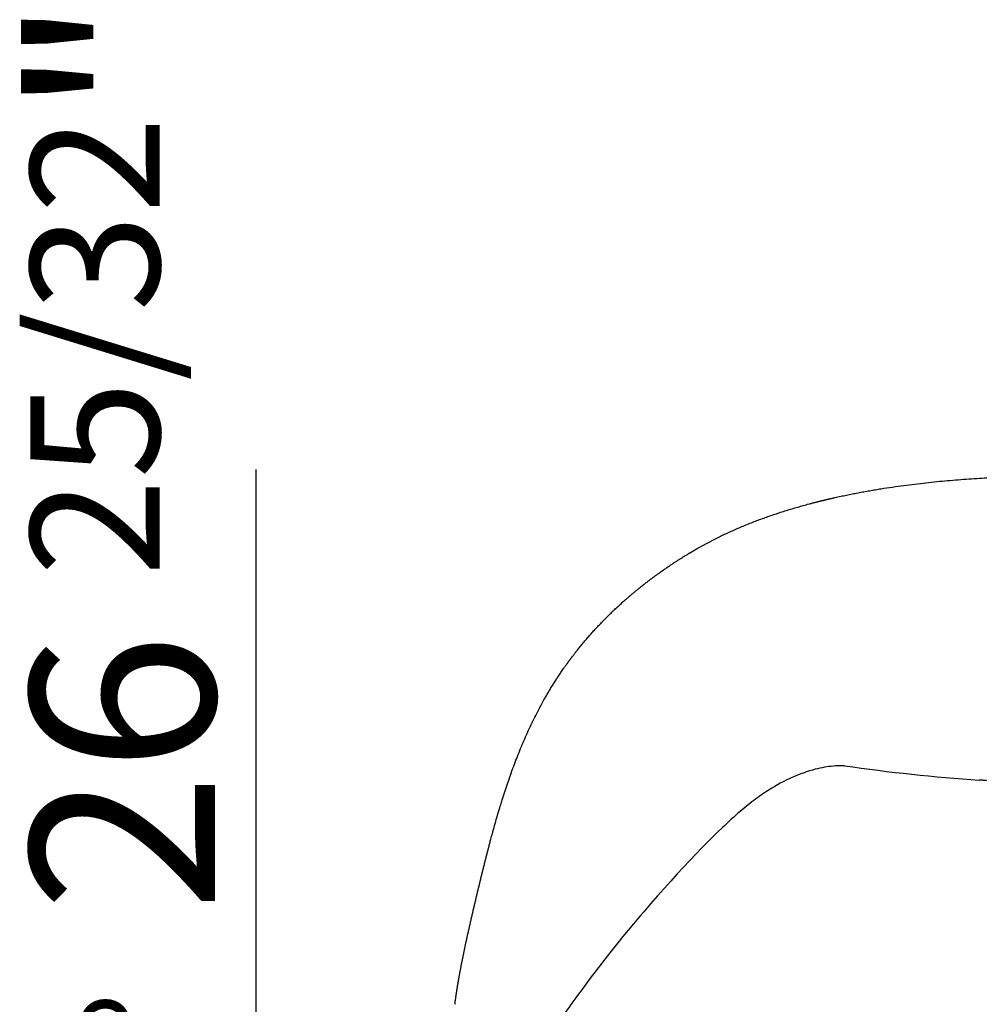
# Model space of a CAD drawing. Extents: x 3520 to 4263, y -115 to 410.
# Drawn here: x 3902 to 3955, y 88 to 142 of the extents above; entities that cross this region are included whole.
import ezdxf

# ---------------------------------------------------------------- set-up
doc = ezdxf.new("R2010")
doc.units = 0
doc.layers.add('Linee', color=7, linetype='CONTINUOUS')
doc.layers.add('Quote', color=7, linetype='CONTINUOUS')
doc.styles.add('Swis', font='swisscl.ttf')

msp = doc.modelspace()

# ---------------------------------------------------------------- linework, layer by layer
at = {"layer": 'Linee'}
for p, q in [((3947.114, 101.268), (3947.104, 101.268)), ((3947.223, 101.265), (3947.114, 101.268))]:
    msp.add_line(p, q, dxfattribs=at)
msp.add_lwpolyline([(3946.134, 101.183), (3946.008, 101.16), (3945.883, 101.135), (3945.759, 101.107), (3945.636, 101.077), (3945.482, 101.035), (3945.331, 100.991), (3945.21, 100.952), (3945.15, 100.932), (3945.03, 100.891), (3944.852, 100.826), (3944.676, 100.757), (3944.502, 100.685), (3944.332, 100.61), (3944.223, 100.561), (3944.055, 100.48), (3943.895, 100.399), (3943.737, 100.316), (3943.583, 100.232), (3943.436, 100.148), (3943.282, 100.056), (3943.183, 99.996), (3943.085, 99.934), (3942.988, 99.872), (3942.889, 99.807), (3942.793, 99.742), (3942.694, 99.675), (3942.597, 99.606), (3942.497, 99.535), (3942.399, 99.463), (3942.297, 99.387), (3942.197, 99.31), (3942.093, 99.229), (3941.991, 99.148), (3941.779, 98.975), (3941.668, 98.883), (3941.56, 98.79), (3941.446, 98.692), (3941.333, 98.593), (3941.215, 98.488), (3941.098, 98.382), (3940.975, 98.27), (3940.853, 98.157), (3940.726, 98.037), (3940.598, 97.916), (3940.333, 97.66), (3940.052, 97.384), (3939.768, 97.099), (3939.467, 96.792), (3939.153, 96.468), (3938.829, 96.127), (3938.495, 95.771), (3938.152, 95.4), (3937.801, 95.015), (3937.443, 94.617), (3937.079, 94.207), (3936.71, 93.786), (3936.338, 93.355), (3936.15, 93.135), (3935.963, 92.914), (3935.775, 92.691), (3935.587, 92.466), (3935.398, 92.239), (3935.21, 92.01), (3934.928, 91.663), (3934.646, 91.312), (3934.365, 90.957), (3934.055, 90.561), (3933.759, 90.175), (3933.435, 89.746), (3933.157, 89.374), (3932.971, 89.122), (3932.785, 88.868), (3932.597, 88.611)], dxfattribs=at)
for centre, radius, start, end in [((3947.107, 95.621), 5.647, 90.0318, 99.9268), ((3961.068, 197.217), 96.946, 261.78935, 266.13356), ((4197.463, -102.521), 326.627, 144.1851, 144.68165)]:
    msp.add_arc(centre, radius, start, end, dxfattribs=at)
for points, knots in [([(3941.219, 114.045), (3941.412, 114.131), (3941.606, 114.214), (3941.801, 114.295), (3941.899, 114.335), (3941.998, 114.375), (3942.096, 114.414), (3942.195, 114.454), (3942.294, 114.492), (3942.393, 114.53), (3942.493, 114.568), (3942.592, 114.606), (3942.692, 114.643), (3942.793, 114.68), (3942.893, 114.716), (3942.993, 114.752), (3943.094, 114.787), (3943.195, 114.823), (3943.296, 114.857), (3943.398, 114.892), (3943.499, 114.926), (3943.601, 114.959), (3943.703, 114.993), (3943.805, 115.026), (3943.907, 115.058), (3944.009, 115.091), (3944.112, 115.123), (3944.214, 115.154), (3944.317, 115.185), (3944.42, 115.216), (3944.523, 115.246), (3944.574, 115.261), (3944.626, 115.276), (3944.678, 115.291), (3944.729, 115.306), (3944.781, 115.321), (3944.833, 115.336), (3944.884, 115.35), (3944.936, 115.365), (3944.988, 115.379), (3945.039, 115.393), (3945.091, 115.408), (3945.143, 115.422), (3945.195, 115.436), (3945.247, 115.45), (3945.299, 115.464), (3945.325, 115.471), (3945.351, 115.477), (3945.377, 115.484), (3945.403, 115.491), (3945.429, 115.498), (3945.455, 115.505), (3945.481, 115.512), (3945.507, 115.518), (3945.533, 115.525), (3945.559, 115.532), (3945.585, 115.539), (3945.611, 115.545), (3945.637, 115.552), (3945.663, 115.559), (3945.689, 115.565), (3945.715, 115.572), (3945.741, 115.578), (3945.767, 115.585), (3945.78, 115.588), (3945.793, 115.592), (3945.806, 115.595), (3945.819, 115.598), (3945.832, 115.601), (3945.845, 115.605), (3945.858, 115.608), (3945.871, 115.611), (3945.884, 115.614), (3945.897, 115.617), (3945.91, 115.621), (3945.923, 115.624), (3945.929, 115.626), (3945.936, 115.627), (3945.942, 115.629), (3945.949, 115.63), (3945.955, 115.632), (3945.962, 115.634), (3945.968, 115.635), (3945.975, 115.637), (3945.981, 115.638), (3945.988, 115.64), (3945.995, 115.642), (3946.001, 115.643), (3946.008, 115.645), (3946.014, 115.646), (3946.021, 115.648), (3946.024, 115.649), (3946.027, 115.649), (3946.03, 115.65), (3946.034, 115.651), (3946.037, 115.652), (3946.04, 115.653), (3946.043, 115.653), (3946.047, 115.654), (3946.05, 115.655), (3946.053, 115.656), (3946.056, 115.657), (3946.06, 115.657), (3946.063, 115.658), (3946.066, 115.659), (3946.069, 115.66), (3946.073, 115.661), (3946.076, 115.661), (3946.079, 115.662), (3946.086, 115.664), (3946.092, 115.665), (3946.099, 115.667), (3946.105, 115.668), (3946.112, 115.67), (3946.118, 115.672), (3946.125, 115.673), (3946.131, 115.675), (3946.138, 115.676), (3946.144, 115.678), (3946.151, 115.679), (3946.157, 115.681), (3946.164, 115.683), (3946.17, 115.684), (3946.177, 115.686), (3946.184, 115.687), (3946.19, 115.689), (3946.197, 115.69), (3946.21, 115.693), (3946.223, 115.697), (3946.236, 115.7), (3946.249, 115.703), (3946.262, 115.706), (3946.275, 115.709), (3946.288, 115.712), (3946.301, 115.715), (3946.314, 115.718), (3946.327, 115.721), (3946.34, 115.724), (3946.353, 115.727), (3946.366, 115.73), (3946.379, 115.733), (3946.392, 115.736), (3946.418, 115.743), (3946.444, 115.749), (3946.47, 115.755), (3946.497, 115.761), (3946.523, 115.767), (3946.549, 115.773), (3946.575, 115.779), (3946.601, 115.784), (3946.627, 115.79), (3946.653, 115.796), (3946.679, 115.802), (3946.705, 115.808), (3946.758, 115.82), (3946.81, 115.831), (3946.862, 115.843), (3946.914, 115.854), (3946.966, 115.865), (3947.019, 115.877), (3947.071, 115.888), (3947.123, 115.899), (3947.175, 115.91), (3947.227, 115.921), (3947.28, 115.932), (3947.332, 115.943), (3947.384, 115.953), (3947.436, 115.964), (3947.488, 115.975), (3947.541, 115.985), (3947.593, 115.996), (3947.645, 116.006), (3947.749, 116.027), (3947.853, 116.047), (3947.958, 116.067), (3948.062, 116.087), (3948.166, 116.106), (3948.27, 116.125), (3948.374, 116.144), (3948.478, 116.162), (3948.582, 116.181), (3948.685, 116.199), (3948.789, 116.217), (3948.893, 116.234), (3948.996, 116.251), (3949.099, 116.268), (3949.203, 116.285), (3949.408, 116.318), (3949.614, 116.349), (3949.82, 116.38), (3950.023, 116.409), (3950.227, 116.438), (3950.431, 116.466), (3950.633, 116.493), (3950.835, 116.518), (3951.037, 116.543), (3951.236, 116.567), (3951.435, 116.59), (3951.635, 116.613), (3951.832, 116.634), (3952.029, 116.655), (3952.227, 116.674), (3952.421, 116.694), (3952.616, 116.712), (3952.812, 116.729), (3953.004, 116.746), (3953.197, 116.762), (3953.391, 116.777), (3953.582, 116.792), (3953.773, 116.806), (3953.964, 116.819), (3954.153, 116.832), (3954.343, 116.844), (3954.533, 116.855), (3954.72, 116.866), (3954.908, 116.876), (3955.097, 116.885), (3955.283, 116.895), (3955.47, 116.903), (3955.656, 116.911), (3956.025, 116.926), (3956.395, 116.938), (3956.765, 116.948), (3957.131, 116.958), (3957.497, 116.966), (3957.863, 116.971), (3958.226, 116.976), (3958.59, 116.98), (3958.953, 116.982), (3959.315, 116.984), (3959.678, 116.985), (3960.04, 116.985), (3960.044, 116.985), (3960.047, 116.985), (3960.051, 116.985)], [0, 0, 0, 0, 6.368371, 6.368371, 6.368371, 9.563171, 9.563171, 9.563171, 12.764442, 12.764442, 12.764442, 15.971633, 15.971633, 15.971633, 19.18415, 19.18415, 19.18415, 22.401356, 22.401356, 22.401356, 25.622577, 25.622577, 25.622577, 28.847101, 28.847101, 28.847101, 32.074182, 32.074182, 32.074182, 35.303038, 35.303038, 35.303038, 36.917873, 36.917873, 36.917873, 38.532846, 38.532846, 38.532846, 40.14785, 40.14785, 40.14785, 41.762778, 41.762778, 41.762778, 43.377519, 43.377519, 43.377519, 44.184784, 44.184784, 44.184784, 44.991961, 44.991961, 44.991961, 45.799036, 45.799036, 45.799036, 46.605993, 46.605993, 46.605993, 47.41282, 47.41282, 47.41282, 48.219501, 48.219501, 48.219501, 48.622782, 48.622782, 48.622782, 49.026022, 49.026022, 49.026022, 49.429218, 49.429218, 49.429218, 49.832368, 49.832368, 49.832368, 50.033925, 50.033925, 50.033925, 50.235471, 50.235471, 50.235471, 50.437004, 50.437004, 50.437004, 50.638525, 50.638525, 50.638525, 50.840038, 50.840038, 50.840038, 50.940782, 50.940782, 50.940782, 51.041528, 51.041528, 51.041528, 51.142269, 51.142269, 51.142269, 51.243011, 51.243011, 51.243011, 51.343741, 51.343741, 51.343741, 51.44449, 51.44449, 51.44449, 51.645937, 51.645937, 51.645937, 51.847382, 51.847382, 51.847382, 52.048807, 52.048807, 52.048807, 52.25022, 52.25022, 52.25022, 52.451617, 52.451617, 52.451617, 52.653005, 52.653005, 52.653005, 53.05572, 53.05572, 53.05572, 53.458378, 53.458378, 53.458378, 53.860971, 53.860971, 53.860971, 54.263499, 54.263499, 54.263499, 54.66596, 54.66596, 54.66596, 55.47067, 55.47067, 55.47067, 56.275086, 56.275086, 56.275086, 57.079194, 57.079194, 57.079194, 57.882977, 57.882977, 57.882977, 59.489513, 59.489513, 59.489513, 61.094568, 61.094568, 61.094568, 62.698017, 62.698017, 62.698017, 64.299735, 64.299735, 64.299735, 65.899595, 65.899595, 65.899595, 67.497468, 67.497468, 67.497468, 70.686741, 70.686741, 70.686741, 73.8665, 73.8665, 73.8665, 77.035677, 77.035677, 77.035677, 80.19319, 80.19319, 80.19319, 83.33794, 83.33794, 83.33794, 89.584716, 89.584716, 89.584716, 95.766873, 95.766873, 95.766873, 101.875099, 101.875099, 101.875099, 107.902483, 107.902483, 107.902483, 113.852365, 113.852365, 113.852365, 119.730576, 119.730576, 119.730576, 125.54284, 125.54284, 125.54284, 131.294776, 131.294776, 131.294776, 136.991899, 136.991899, 136.991899, 142.639622, 142.639622, 142.639622, 148.243258, 148.243258, 148.243258, 159.339109, 159.339109, 159.339109, 170.319948, 170.319948, 170.319948, 181.225073, 181.225073, 181.225073, 192.092711, 192.092711, 192.092711, 192.202687, 192.202687, 192.202687, 192.202687]), ([(3935.174, 110.117), (3935.209, 110.148), (3935.245, 110.18), (3935.28, 110.211), (3935.315, 110.242), (3935.351, 110.274), (3935.386, 110.305), (3935.401, 110.317), (3935.414, 110.329), (3935.427, 110.34), (3935.45, 110.36), (3935.472, 110.38), (3935.494, 110.398), (3935.53, 110.43), (3935.566, 110.461), (3935.602, 110.492), (3935.639, 110.523), (3935.675, 110.554), (3935.712, 110.584), (3935.749, 110.615), (3935.785, 110.646), (3935.822, 110.677), (3935.859, 110.708), (3935.896, 110.738), (3935.934, 110.769), (3935.971, 110.8), (3936.008, 110.83), (3936.046, 110.861), (3936.121, 110.922), (3936.197, 110.983), (3936.273, 111.043), (3936.311, 111.073), (3936.35, 111.103), (3936.388, 111.133), (3936.427, 111.163), (3936.465, 111.193), (3936.504, 111.223), (3936.543, 111.253), (3936.582, 111.283), (3936.621, 111.313), (3936.66, 111.342), (3936.699, 111.372), (3936.738, 111.402), (3936.778, 111.431), (3936.817, 111.461), (3936.857, 111.49), (3936.896, 111.519), (3936.936, 111.549), (3936.976, 111.578), (3937.056, 111.637), (3937.137, 111.695), (3937.217, 111.752), (3937.299, 111.81), (3937.38, 111.868), (3937.462, 111.924), (3937.545, 111.981), (3937.627, 112.038), (3937.71, 112.094), (3937.752, 112.122), (3937.794, 112.15), (3937.836, 112.178), (3937.878, 112.206), (3937.92, 112.234), (3937.962, 112.262), (3938.004, 112.289), (3938.046, 112.317), (3938.089, 112.344), (3938.131, 112.372), (3938.174, 112.399), (3938.216, 112.426), (3938.259, 112.454), (3938.302, 112.481), (3938.345, 112.508), (3938.366, 112.521), (3938.388, 112.535), (3938.41, 112.548), (3938.431, 112.562), (3938.453, 112.575), (3938.474, 112.589), (3938.496, 112.602), (3938.518, 112.615), (3938.539, 112.629), (3938.561, 112.642), (3938.583, 112.656), (3938.604, 112.669), (3938.626, 112.682), (3938.648, 112.695), (3938.67, 112.709), (3938.692, 112.722), (3938.714, 112.735), (3938.735, 112.748), (3938.746, 112.755), (3938.757, 112.761), (3938.768, 112.768), (3938.779, 112.775), (3938.79, 112.781), (3938.801, 112.788), (3938.812, 112.794), (3938.823, 112.801), (3938.834, 112.807), (3938.845, 112.814), (3938.856, 112.82), (3938.867, 112.827), (3938.873, 112.83), (3938.878, 112.833), (3938.884, 112.837), (3938.889, 112.84), (3938.895, 112.843), (3938.9, 112.847), (3938.906, 112.85), (3938.911, 112.853), (3938.917, 112.856), (3938.922, 112.86), (3938.928, 112.863), (3938.933, 112.866), (3938.939, 112.869), (3938.944, 112.873), (3938.95, 112.876), (3938.953, 112.877), (3938.955, 112.879), (3938.958, 112.881), (3938.961, 112.882), (3938.964, 112.884), (3938.966, 112.886), (3938.969, 112.887), (3938.972, 112.889), (3938.975, 112.89), (3938.977, 112.892), (3938.98, 112.894), (3938.983, 112.895), (3938.985, 112.897), (3938.989, 112.899), (3938.991, 112.9), (3938.994, 112.902), (3938.997, 112.903), (3939, 112.905), (3939.005, 112.908), (3939.011, 112.911), (3939.016, 112.915), (3939.022, 112.918), (3939.027, 112.921), (3939.033, 112.924), (3939.038, 112.928), (3939.044, 112.931), (3939.049, 112.934), (3939.055, 112.937), (3939.061, 112.94), (3939.066, 112.944), (3939.072, 112.947), (3939.077, 112.95), (3939.083, 112.953), (3939.088, 112.957), (3939.094, 112.96), (3939.099, 112.963), (3939.111, 112.969), (3939.122, 112.976), (3939.133, 112.982), (3939.144, 112.989), (3939.155, 112.995), (3939.166, 113.001), (3939.177, 113.008), (3939.189, 113.014), (3939.2, 113.021), (3939.211, 113.027), (3939.222, 113.033), (3939.233, 113.04), (3939.244, 113.046), (3939.256, 113.052), (3939.267, 113.059), (3939.289, 113.071), (3939.312, 113.084), (3939.334, 113.097), (3939.357, 113.109), (3939.379, 113.122), (3939.402, 113.134), (3939.424, 113.147), (3939.447, 113.16), (3939.469, 113.172), (3939.492, 113.185), (3939.514, 113.197), (3939.537, 113.209), (3939.582, 113.234), (3939.628, 113.259), (3939.673, 113.284), (3939.719, 113.308), (3939.764, 113.333), (3939.81, 113.357), (3939.856, 113.381), (3939.902, 113.406), (3939.948, 113.43), (3939.994, 113.454), (3940.04, 113.478), (3940.086, 113.502), (3940.133, 113.525), (3940.179, 113.549), (3940.225, 113.572), (3940.272, 113.596), (3940.319, 113.619), (3940.365, 113.643), (3940.459, 113.689), (3940.553, 113.735), (3940.647, 113.78), (3940.742, 113.826), (3940.837, 113.87), (3940.932, 113.914), (3941.027, 113.959), (3941.123, 114.002), (3941.219, 114.045)], [0, 0, 0, 0, 1.445946, 1.445946, 1.445946, 2.896283, 2.896283, 2.896283, 3.448144, 3.448144, 3.448144, 4.350933, 4.350933, 4.350933, 5.809828, 5.809828, 5.809828, 7.272892, 7.272892, 7.272892, 8.740054, 8.740054, 8.740054, 10.211244, 10.211244, 10.211244, 11.686392, 11.686392, 11.686392, 14.648304, 14.648304, 14.648304, 16.134917, 16.134917, 16.134917, 17.625218, 17.625218, 17.625218, 19.119142, 19.119142, 19.119142, 20.616625, 20.616625, 20.616625, 22.117602, 22.117602, 22.117602, 23.622011, 23.622011, 23.622011, 26.640895, 26.640895, 26.640895, 29.672778, 29.672778, 29.672778, 32.717188, 32.717188, 32.717188, 34.243941, 34.243941, 34.243941, 35.773657, 35.773657, 35.773657, 37.306281, 37.306281, 37.306281, 38.841761, 38.841761, 38.841761, 40.380045, 40.380045, 40.380045, 41.150221, 41.150221, 41.150221, 41.921078, 41.921078, 41.921078, 42.692612, 42.692612, 42.692612, 43.464815, 43.464815, 43.464815, 44.237681, 44.237681, 44.237681, 45.011205, 45.011205, 45.011205, 45.398211, 45.398211, 45.398211, 45.78538, 45.78538, 45.78538, 46.17271, 46.17271, 46.17271, 46.5602, 46.5602, 46.5602, 46.754006, 46.754006, 46.754006, 46.947851, 46.947851, 46.947851, 47.141736, 47.141736, 47.141736, 47.335661, 47.335661, 47.335661, 47.529631, 47.529631, 47.529631, 47.626622, 47.626622, 47.626622, 47.72363, 47.72363, 47.72363, 47.820645, 47.820645, 47.820645, 47.917677, 47.917677, 47.917677, 48.014706, 48.014706, 48.014706, 48.111808, 48.111808, 48.111808, 48.305921, 48.305921, 48.305921, 48.500092, 48.500092, 48.500092, 48.694289, 48.694289, 48.694289, 48.88853, 48.88853, 48.88853, 49.082808, 49.082808, 49.082808, 49.27713, 49.27713, 49.27713, 49.665876, 49.665876, 49.665876, 50.054781, 50.054781, 50.054781, 50.44384, 50.44384, 50.44384, 50.833052, 50.833052, 50.833052, 51.222416, 51.222416, 51.222416, 52.0016, 52.0016, 52.0016, 52.781385, 52.781385, 52.781385, 53.561767, 53.561767, 53.561767, 54.34274, 54.34274, 54.34274, 55.906444, 55.906444, 55.906444, 57.472455, 57.472455, 57.472455, 59.040737, 59.040737, 59.040737, 60.611252, 60.611252, 60.611252, 62.183966, 62.183966, 62.183966, 63.758847, 63.758847, 63.758847, 66.915001, 66.915001, 66.915001, 70.079458, 70.079458, 70.079458, 73.252006, 73.252006, 73.252006, 73.252006]), ([(3926.098, 88.334), (3926.098, 88.337), (3926.099, 88.341), (3926.099, 88.345), (3926.101, 88.36), (3926.103, 88.376), (3926.105, 88.391), (3926.109, 88.419), (3926.112, 88.448), (3926.116, 88.476), (3926.117, 88.48), (3926.117, 88.484), (3926.118, 88.491), (3926.118, 88.495), (3926.119, 88.498), (3926.124, 88.534), (3926.129, 88.571), (3926.134, 88.607), (3926.134, 88.608), (3926.134, 88.609), (3926.134, 88.611), (3926.137, 88.633), (3926.14, 88.656), (3926.144, 88.679), (3926.145, 88.691), (3926.147, 88.704), (3926.149, 88.717), (3926.15, 88.728), (3926.152, 88.738), (3926.153, 88.748), (3926.157, 88.771), (3926.16, 88.794), (3926.163, 88.818), (3926.164, 88.822), (3926.164, 88.825), (3926.165, 88.829), (3926.168, 88.848), (3926.171, 88.867), (3926.173, 88.886), (3926.173, 88.887), (3926.174, 88.887), (3926.174, 88.888), (3926.176, 88.907), (3926.179, 88.925), (3926.182, 88.942), (3926.183, 88.948), (3926.183, 88.954), (3926.184, 88.96), (3926.185, 88.964), (3926.186, 88.968), (3926.186, 88.972), (3926.188, 88.98), (3926.189, 88.989), (3926.19, 88.999), (3926.192, 89.01), (3926.194, 89.02), (3926.195, 89.031), (3926.195, 89.031), (3926.195, 89.031), (3926.195, 89.031), (3926.196, 89.039), (3926.198, 89.046), (3926.199, 89.054), (3926.199, 89.058), (3926.2, 89.064), (3926.201, 89.068), (3926.201, 89.068), (3926.202, 89.075), (3926.202, 89.076), (3926.202, 89.076), (3926.203, 89.08), (3926.203, 89.082), (3926.203, 89.084), (3926.204, 89.085), (3926.204, 89.091), (3926.205, 89.096), (3926.206, 89.101), (3926.206, 89.103), (3926.206, 89.103), (3926.207, 89.104), (3926.207, 89.108), (3926.208, 89.112), (3926.208, 89.115), (3926.21, 89.124), (3926.211, 89.133), (3926.212, 89.141), (3926.212, 89.141), (3926.212, 89.142), (3926.213, 89.143), (3926.213, 89.144), (3926.213, 89.145), (3926.214, 89.154), (3926.216, 89.164), (3926.218, 89.174), (3926.218, 89.175), (3926.218, 89.177), (3926.218, 89.178), (3926.219, 89.184), (3926.22, 89.19), (3926.221, 89.196), (3926.222, 89.203), (3926.223, 89.209), (3926.224, 89.215), (3926.225, 89.221), (3926.226, 89.226), (3926.227, 89.232), (3926.227, 89.233), (3926.227, 89.233), (3926.227, 89.234), (3926.228, 89.24), (3926.229, 89.246), (3926.23, 89.252), (3926.231, 89.258), (3926.232, 89.265), (3926.233, 89.271), (3926.234, 89.274), (3926.234, 89.277), (3926.235, 89.28), (3926.235, 89.283), (3926.236, 89.287), (3926.236, 89.29), (3926.236, 89.29), (3926.236, 89.291), (3926.236, 89.291), (3926.237, 89.294), (3926.237, 89.296), (3926.238, 89.299), (3926.238, 89.302), (3926.239, 89.305), (3926.239, 89.308), (3926.24, 89.312), (3926.24, 89.315), (3926.241, 89.318), (3926.241, 89.321), (3926.242, 89.324), (3926.242, 89.327), (3926.243, 89.329), (3926.243, 89.331), (3926.243, 89.332), (3926.243, 89.333), (3926.244, 89.335), (3926.244, 89.337), (3926.244, 89.338), (3926.244, 89.34), (3926.245, 89.342), (3926.245, 89.343), (3926.245, 89.345), (3926.245, 89.346), (3926.246, 89.347), (3926.246, 89.349), (3926.246, 89.35), (3926.246, 89.35), (3926.246, 89.351), (3926.246, 89.351), (3926.246, 89.353), (3926.247, 89.354), (3926.247, 89.356), (3926.247, 89.359), (3926.248, 89.362), (3926.249, 89.365), (3926.249, 89.368), (3926.25, 89.371), (3926.25, 89.375), (3926.251, 89.378), (3926.251, 89.381), (3926.252, 89.384), (3926.252, 89.387), (3926.253, 89.39), (3926.253, 89.394), (3926.254, 89.397), (3926.254, 89.4), (3926.255, 89.403), (3926.255, 89.405), (3926.256, 89.408), (3926.256, 89.41), (3926.257, 89.414), (3926.257, 89.418), (3926.258, 89.422), (3926.259, 89.429), (3926.26, 89.435), (3926.261, 89.441), (3926.262, 89.448), (3926.263, 89.454), (3926.264, 89.46), (3926.266, 89.467), (3926.267, 89.473), (3926.268, 89.48), (3926.27, 89.492), (3926.272, 89.505), (3926.274, 89.518), (3926.275, 89.523), (3926.276, 89.529), (3926.277, 89.533), (3926.278, 89.541), (3926.28, 89.549), (3926.281, 89.557), (3926.283, 89.57), (3926.285, 89.583), (3926.288, 89.596), (3926.29, 89.609), (3926.292, 89.622), (3926.294, 89.635), (3926.296, 89.643), (3926.297, 89.652), (3926.299, 89.661), (3926.3, 89.665), (3926.3, 89.67), (3926.301, 89.674), (3926.303, 89.687), (3926.306, 89.7), (3926.308, 89.713), (3926.313, 89.739), (3926.317, 89.766), (3926.322, 89.792), (3926.322, 89.793), (3926.322, 89.793), (3926.322, 89.794), (3926.327, 89.82), (3926.332, 89.846), (3926.336, 89.872), (3926.341, 89.899), (3926.346, 89.925), (3926.351, 89.952), (3926.356, 89.979), (3926.361, 90.006), (3926.366, 90.033), (3926.368, 90.047), (3926.371, 90.06), (3926.373, 90.074), (3926.376, 90.087), (3926.378, 90.101), (3926.381, 90.115), (3926.391, 90.169), (3926.402, 90.224), (3926.412, 90.28), (3926.418, 90.312), (3926.424, 90.344), (3926.43, 90.374), (3926.435, 90.4), (3926.44, 90.424), (3926.444, 90.447), (3926.455, 90.503), (3926.466, 90.56), (3926.478, 90.617), (3926.483, 90.642), (3926.488, 90.669), (3926.493, 90.696), (3926.499, 90.726), (3926.505, 90.757), (3926.512, 90.788), (3926.523, 90.846), (3926.535, 90.904), (3926.547, 90.962), (3926.552, 90.988), (3926.558, 91.014), (3926.563, 91.042), (3926.57, 91.073), (3926.576, 91.105), (3926.583, 91.138), (3926.595, 91.197), (3926.608, 91.257), (3926.62, 91.316), (3926.627, 91.348), (3926.634, 91.38), (3926.64, 91.411), (3926.646, 91.44), (3926.652, 91.468), (3926.658, 91.496), (3926.671, 91.557), (3926.684, 91.617), (3926.697, 91.678), (3926.71, 91.739), (3926.724, 91.801), (3926.737, 91.862), (3926.75, 91.924), (3926.764, 91.986), (3926.778, 92.048), (3926.791, 92.108), (3926.804, 92.169), (3926.818, 92.23), (3926.818, 92.232), (3926.819, 92.233), (3926.819, 92.235), (3926.833, 92.298), (3926.847, 92.361), (3926.861, 92.424), (3926.875, 92.487), (3926.889, 92.551), (3926.904, 92.614), (3926.918, 92.678), (3926.933, 92.742), (3926.947, 92.806), (3926.962, 92.87), (3926.977, 92.935), (3926.992, 93), (3927.005, 93.06), (3927.02, 93.121), (3927.034, 93.184), (3927.035, 93.188), (3927.036, 93.191), (3927.036, 93.194), (3927.052, 93.259), (3927.067, 93.325), (3927.082, 93.39), (3927.097, 93.456), (3927.113, 93.521), (3927.128, 93.588), (3927.143, 93.653), (3927.159, 93.719), (3927.175, 93.786), (3927.19, 93.852), (3927.206, 93.918), (3927.222, 93.985), (3927.238, 94.051), (3927.253, 94.118), (3927.269, 94.185), (3927.277, 94.219), (3927.285, 94.252), (3927.293, 94.286), (3927.301, 94.317), (3927.308, 94.348), (3927.316, 94.377), (3927.316, 94.38), (3927.317, 94.383), (3927.318, 94.386), (3927.326, 94.42), (3927.334, 94.453), (3927.342, 94.487), (3927.35, 94.521), (3927.358, 94.554), (3927.366, 94.588), (3927.374, 94.622), (3927.382, 94.655), (3927.391, 94.689), (3927.395, 94.706), (3927.399, 94.723), (3927.403, 94.74), (3927.407, 94.757), (3927.411, 94.773), (3927.415, 94.79), (3927.419, 94.807), (3927.423, 94.824), (3927.427, 94.841), (3927.432, 94.858), (3927.436, 94.875), (3927.44, 94.892), (3927.444, 94.909), (3927.448, 94.926), (3927.452, 94.943), (3927.456, 94.959), (3927.46, 94.976), (3927.464, 94.993), (3927.466, 95.002), (3927.469, 95.01), (3927.471, 95.019), (3927.473, 95.027), (3927.475, 95.036), (3927.477, 95.044), (3927.479, 95.053), (3927.481, 95.061), (3927.483, 95.07), (3927.485, 95.078), (3927.487, 95.087), (3927.489, 95.095), (3927.49, 95.099), (3927.491, 95.104), (3927.492, 95.108), (3927.493, 95.112), (3927.494, 95.116), (3927.495, 95.12), (3927.496, 95.125), (3927.498, 95.129), (3927.499, 95.133), (3927.5, 95.137), (3927.501, 95.142), (3927.502, 95.146), (3927.503, 95.15), (3927.504, 95.154), (3927.505, 95.159), (3927.505, 95.161), (3927.506, 95.163), (3927.506, 95.165), (3927.507, 95.167), (3927.507, 95.169), (3927.508, 95.171), (3927.508, 95.173), (3927.509, 95.176), (3927.509, 95.178), (3927.51, 95.18), (3927.51, 95.182), (3927.511, 95.184), (3927.511, 95.186), (3927.512, 95.189), (3927.513, 95.19), (3927.513, 95.193), (3927.514, 95.195), (3927.514, 95.197), (3927.515, 95.201), (3927.516, 95.205), (3927.517, 95.21), (3927.518, 95.214), (3927.519, 95.218), (3927.52, 95.222), (3927.521, 95.227), (3927.522, 95.231), (3927.523, 95.235), (3927.524, 95.239), (3927.526, 95.244), (3927.527, 95.248), (3927.528, 95.252), (3927.529, 95.256), (3927.53, 95.261), (3927.531, 95.265), (3927.532, 95.269), (3927.533, 95.273), (3927.535, 95.282), (3927.537, 95.29), (3927.539, 95.299), (3927.541, 95.307), (3927.543, 95.316), (3927.545, 95.324), (3927.547, 95.333), (3927.55, 95.341), (3927.552, 95.35), (3927.554, 95.359), (3927.556, 95.367), (3927.558, 95.376), (3927.56, 95.384), (3927.562, 95.393), (3927.564, 95.401), (3927.568, 95.418), (3927.573, 95.435), (3927.577, 95.452), (3927.581, 95.47), (3927.585, 95.487), (3927.589, 95.504), (3927.594, 95.521), (3927.598, 95.538), (3927.602, 95.555), (3927.606, 95.572), (3927.611, 95.589), (3927.615, 95.607), (3927.623, 95.641), (3927.632, 95.675), (3927.64, 95.71), (3927.649, 95.744), (3927.657, 95.779), (3927.666, 95.813), (3927.675, 95.848), (3927.683, 95.882), (3927.692, 95.917), (3927.7, 95.951), (3927.709, 95.986), (3927.718, 96.021), (3927.725, 96.048), (3927.732, 96.075), (3927.739, 96.103), (3927.74, 96.11), (3927.742, 96.117), (3927.744, 96.125), (3927.753, 96.159), (3927.761, 96.194), (3927.77, 96.229), (3927.788, 96.298), (3927.806, 96.368), (3927.823, 96.438), (3927.841, 96.508), (3927.859, 96.578), (3927.877, 96.648), (3927.895, 96.718), (3927.914, 96.788), (3927.932, 96.859), (3927.95, 96.929), (3927.969, 97), (3927.987, 97.07), (3928.006, 97.141), (3928.025, 97.211), (3928.044, 97.282), (3928.073, 97.392), (3928.102, 97.501), (3928.132, 97.611), (3928.14, 97.641), (3928.149, 97.673), (3928.159, 97.707), (3928.198, 97.849), (3928.237, 97.992), (3928.278, 98.134), (3928.318, 98.277), (3928.359, 98.419), (3928.401, 98.562), (3928.442, 98.705), (3928.485, 98.848), (3928.528, 98.991), (3928.545, 99.048), (3928.562, 99.102), (3928.578, 99.154), (3928.605, 99.241), (3928.632, 99.33), (3928.66, 99.42), (3928.705, 99.563), (3928.751, 99.706), (3928.798, 99.849), (3928.844, 99.992), (3928.892, 100.136), (3928.94, 100.278), (3928.989, 100.422), (3929.039, 100.564), (3929.089, 100.707), (3929.134, 100.834), (3929.18, 100.961), (3929.226, 101.088), (3929.233, 101.106), (3929.239, 101.122), (3929.244, 101.135), (3929.296, 101.278), (3929.35, 101.421), (3929.405, 101.563), (3929.46, 101.705), (3929.516, 101.847), (3929.573, 101.989), (3929.63, 102.131), (3929.688, 102.273), (3929.748, 102.415), (3929.808, 102.557), (3929.869, 102.698), (3929.931, 102.839), (3929.994, 102.981), (3930.058, 103.122), (3930.123, 103.263), (3930.173, 103.371), (3930.222, 103.476), (3930.271, 103.576), (3930.277, 103.59), (3930.284, 103.603), (3930.301, 103.638), (3930.312, 103.661), (3930.323, 103.685), (3930.392, 103.826), (3930.462, 103.966), (3930.534, 104.105), (3930.606, 104.246), (3930.679, 104.385), (3930.754, 104.524), (3930.829, 104.664), (3930.906, 104.803), (3930.985, 104.941), (3931.024, 105.01), (3931.064, 105.079), (3931.104, 105.148), (3931.144, 105.218), (3931.185, 105.287), (3931.226, 105.355), (3931.268, 105.424), (3931.309, 105.493), (3931.351, 105.562), (3931.394, 105.63), (3931.436, 105.699), (3931.48, 105.767), (3931.523, 105.836), (3931.567, 105.904), (3931.611, 105.972), (3931.633, 106.006), (3931.655, 106.04), (3931.677, 106.074), (3931.7, 106.109), (3931.722, 106.143), (3931.745, 106.177), (3931.767, 106.211), (3931.79, 106.245), (3931.813, 106.278), (3931.836, 106.312), (3931.859, 106.346), (3931.882, 106.38), (3931.905, 106.414), (3931.928, 106.448), (3931.952, 106.482), (3931.975, 106.516), (3931.999, 106.549), (3932.022, 106.583), (3932.034, 106.6), (3932.046, 106.617), (3932.058, 106.634), (3932.07, 106.651), (3932.082, 106.667), (3932.094, 106.684), (3932.106, 106.701), (3932.118, 106.718), (3932.13, 106.735), (3932.142, 106.752), (3932.154, 106.769), (3932.166, 106.785), (3932.172, 106.794), (3932.178, 106.802), (3932.184, 106.811), (3932.19, 106.819), (3932.196, 106.827), (3932.203, 106.836), (3932.209, 106.844), (3932.215, 106.853), (3932.221, 106.861), (3932.227, 106.869), (3932.233, 106.878), (3932.239, 106.886), (3932.245, 106.895), (3932.251, 106.903), (3932.258, 106.911), (3932.261, 106.916), (3932.264, 106.92), (3932.267, 106.924), (3932.27, 106.928), (3932.273, 106.932), (3932.276, 106.937), (3932.279, 106.941), (3932.282, 106.945), (3932.285, 106.949), (3932.288, 106.953), (3932.291, 106.958), (3932.295, 106.962), (3932.298, 106.966), (3932.301, 106.97), (3932.304, 106.974), (3932.308, 106.98), (3932.309, 106.981), (3932.313, 106.987), (3932.314, 106.988), (3932.315, 106.989), (3932.316, 106.991), (3932.317, 106.992), (3932.318, 106.993), (3932.319, 106.995), (3932.321, 106.998), (3932.322, 106.999), (3932.324, 107.002), (3932.325, 107.004), (3932.327, 107.006), (3932.329, 107.008), (3932.33, 107.01), (3932.332, 107.012), (3932.333, 107.014), (3932.335, 107.016), (3932.336, 107.018), (3932.338, 107.02), (3932.339, 107.022), (3932.341, 107.025), (3932.344, 107.029), (3932.347, 107.033), (3932.35, 107.037), (3932.353, 107.041), (3932.357, 107.046), (3932.36, 107.05), (3932.363, 107.054), (3932.366, 107.058), (3932.369, 107.062), (3932.372, 107.066), (3932.375, 107.071), (3932.378, 107.075), (3932.382, 107.079), (3932.385, 107.083), (3932.388, 107.087), (3932.394, 107.096), (3932.4, 107.104), (3932.407, 107.112), (3932.413, 107.121), (3932.419, 107.129), (3932.426, 107.138), (3932.432, 107.146), (3932.438, 107.154), (3932.444, 107.163), (3932.451, 107.171), (3932.457, 107.179), (3932.463, 107.188), (3932.476, 107.204), (3932.489, 107.221), (3932.502, 107.238), (3932.514, 107.254), (3932.527, 107.271), (3932.54, 107.288), (3932.553, 107.305), (3932.566, 107.321), (3932.579, 107.338), (3932.591, 107.354), (3932.604, 107.371), (3932.617, 107.388), (3932.63, 107.404), (3932.643, 107.421), (3932.656, 107.438), (3932.663, 107.447), (3932.67, 107.455), (3932.677, 107.464), (3932.683, 107.472), (3932.689, 107.48), (3932.696, 107.488), (3932.722, 107.521), (3932.748, 107.554), (3932.775, 107.587), (3932.801, 107.62), (3932.828, 107.654), (3932.855, 107.687), (3932.882, 107.72), (3932.909, 107.753), (3932.936, 107.786), (3932.963, 107.819), (3932.99, 107.852), (3933.018, 107.885), (3933.045, 107.918), (3933.073, 107.951), (3933.1, 107.984), (3933.156, 108.05), (3933.212, 108.116), (3933.269, 108.181), (3933.326, 108.247), (3933.383, 108.312), (3933.44, 108.377), (3933.441, 108.377), (3933.441, 108.378), (3933.441, 108.378), (3933.5, 108.444), (3933.559, 108.509), (3933.618, 108.574), (3933.648, 108.607), (3933.678, 108.64), (3933.708, 108.672), (3933.738, 108.705), (3933.768, 108.738), (3933.798, 108.77), (3933.829, 108.803), (3933.859, 108.835), (3933.89, 108.868), (3933.921, 108.9), (3933.952, 108.933), (3933.983, 108.965), (3934.013, 108.997), (3934.044, 109.028), (3934.075, 109.06), (3934.075, 109.061), (3934.076, 109.062), (3934.077, 109.062), (3934.108, 109.095), (3934.14, 109.127), (3934.171, 109.159), (3934.235, 109.224), (3934.299, 109.289), (3934.364, 109.353), (3934.397, 109.385), (3934.429, 109.417), (3934.462, 109.449), (3934.495, 109.481), (3934.528, 109.513), (3934.561, 109.545), (3934.594, 109.577), (3934.627, 109.609), (3934.66, 109.641), (3934.677, 109.657), (3934.693, 109.672), (3934.71, 109.688), (3934.727, 109.704), (3934.744, 109.721), (3934.761, 109.737), (3934.795, 109.769), (3934.829, 109.8), (3934.863, 109.832), (3934.897, 109.864), (3934.931, 109.896), (3934.966, 109.927), (3935, 109.959), (3935.035, 109.991), (3935.069, 110.022), (3935.104, 110.054), (3935.139, 110.085), (3935.174, 110.117)], [408.079761, 408.079761, 408.079761, 408.079761, 408.282827, 408.282827, 408.282827, 409.142639, 409.142639, 409.142639, 410.712196, 410.712196, 410.712196, 410.892521, 410.892521, 411.117287, 411.117287, 411.117287, 413.093346, 413.093346, 413.093346, 413.156627, 413.156627, 413.156627, 414.384235, 414.384235, 414.384235, 415.071186, 415.071186, 415.071186, 415.615309, 415.615309, 415.615309, 416.849761, 416.849761, 416.849761, 417.05035, 417.05035, 417.05035, 418.041991, 418.041991, 418.041991, 418.087488, 418.087488, 418.087488, 419.028953, 419.028953, 419.028953, 419.328415, 419.328415, 419.328415, 419.536525, 419.536525, 419.536525, 420.00192, 420.00192, 420.00192, 420.563445, 420.563445, 420.563445, 420.572222, 420.572222, 420.572222, 420.946081, 420.946081, 420.946081, 421.195658, 421.195658, 421.195658, 421.334738, 421.334738, 421.334738, 421.370376, 421.370376, 421.490745, 421.490745, 421.490745, 421.772285, 421.772285, 421.772285, 421.822551, 421.822551, 421.822551, 422.006835, 422.006835, 422.006835, 422.447234, 422.447234, 422.447234, 422.466962, 422.466962, 422.506156, 422.506156, 422.506156, 422.999549, 422.999549, 422.999549, 423.072636, 423.072636, 423.072636, 423.385606, 423.385606, 423.385606, 423.698756, 423.698756, 423.698756, 423.987599, 423.987599, 423.987599, 424.012086, 424.012086, 424.012086, 424.325596, 424.325596, 424.325596, 424.639277, 424.639277, 424.639277, 424.796193, 424.796193, 424.796193, 424.953141, 424.953141, 424.953141, 424.973974, 424.973974, 424.973974, 425.110155, 425.110155, 425.110155, 425.26715, 425.26715, 425.26715, 425.424344, 425.424344, 425.424344, 425.58131, 425.58131, 425.58131, 425.660256, 425.660256, 425.660256, 425.738715, 425.738715, 425.738715, 425.817371, 425.817371, 425.817371, 425.895962, 425.895962, 425.895962, 425.957704, 425.957704, 425.957704, 425.97459, 425.97459, 425.97459, 426.053214, 426.053214, 426.053214, 426.21051, 426.21051, 426.21051, 426.367842, 426.367842, 426.367842, 426.525213, 426.525213, 426.525213, 426.682624, 426.682624, 426.682624, 426.840074, 426.840074, 426.840074, 426.952461, 426.952461, 426.952461, 427.155091, 427.155091, 427.155091, 427.470262, 427.470262, 427.470262, 427.785586, 427.785586, 427.785586, 428.101061, 428.101061, 428.101061, 428.732456, 428.732456, 428.732456, 428.979904, 428.979904, 428.979904, 429.364431, 429.364431, 429.364431, 429.996973, 429.996973, 429.996973, 430.630068, 430.630068, 430.630068, 431.059608, 431.059608, 431.059608, 431.2637, 431.2637, 431.2637, 431.897855, 431.897855, 431.897855, 433.167678, 433.167678, 433.167678, 433.192586, 433.192586, 433.192586, 434.43942, 434.43942, 434.43942, 435.712968, 435.712968, 435.712968, 436.988207, 436.988207, 436.988207, 437.621786, 437.621786, 437.621786, 438.265021, 438.265021, 438.265021, 440.822941, 440.822941, 440.822941, 442.27321, 442.27321, 442.27321, 443.385803, 443.385803, 443.385803, 445.952733, 445.952733, 445.952733, 447.150949, 447.150949, 447.150949, 448.522824, 448.522824, 448.522824, 451.095217, 451.095217, 451.095217, 452.258402, 452.258402, 452.258402, 453.66902, 453.66902, 453.66902, 456.243394, 456.243394, 456.243394, 457.600049, 457.600049, 457.600049, 458.817465, 458.817465, 458.817465, 461.390412, 461.390412, 461.390412, 463.961394, 463.961394, 463.961394, 466.52959, 466.52959, 466.52959, 469.030798, 469.030798, 469.030798, 469.094186, 469.094186, 469.094186, 471.65438, 471.65438, 471.65438, 474.209373, 474.209373, 474.209373, 476.758387, 476.758387, 476.758387, 479.300656, 479.300656, 479.300656, 481.703032, 481.703032, 481.703032, 481.835427, 481.835427, 481.835427, 484.361972, 484.361972, 484.361972, 486.879573, 486.879573, 486.879573, 489.387529, 489.387529, 489.387529, 491.88516, 491.88516, 491.88516, 494.371805, 494.371805, 494.371805, 495.6108, 495.6108, 495.6108, 496.739556, 496.739556, 496.739556, 496.846809, 496.846809, 496.846809, 498.079757, 498.079757, 498.079757, 499.309569, 499.309569, 499.309569, 500.53617, 500.53617, 500.53617, 501.148244, 501.148244, 501.148244, 501.759488, 501.759488, 501.759488, 502.369894, 502.369894, 502.369894, 502.979454, 502.979454, 502.979454, 503.588158, 503.588158, 503.588158, 504.196, 504.196, 504.196, 504.499594, 504.499594, 504.499594, 504.802969, 504.802969, 504.802969, 505.106124, 505.106124, 505.106124, 505.409058, 505.409058, 505.409058, 505.560442, 505.560442, 505.560442, 505.71177, 505.71177, 505.71177, 505.863043, 505.863043, 505.863043, 506.01426, 506.01426, 506.01426, 506.165425, 506.165425, 506.165425, 506.240979, 506.240979, 506.240979, 506.316528, 506.316528, 506.316528, 506.392047, 506.392047, 506.392047, 506.467598, 506.467598, 506.467598, 506.54301, 506.54301, 506.54301, 506.618671, 506.618671, 506.618671, 506.7695, 506.7695, 506.7695, 506.920461, 506.920461, 506.920461, 507.071277, 507.071277, 507.071277, 507.222089, 507.222089, 507.222089, 507.372838, 507.372838, 507.372838, 507.523552, 507.523552, 507.523552, 507.824826, 507.824826, 507.824826, 508.125925, 508.125925, 508.125925, 508.426845, 508.426845, 508.426845, 508.72759, 508.72759, 508.72759, 509.02816, 509.02816, 509.02816, 509.628789, 509.628789, 509.628789, 510.228747, 510.228747, 510.228747, 510.828052, 510.828052, 510.828052, 511.42672, 511.42672, 511.42672, 512.622211, 512.622211, 512.622211, 513.815344, 513.815344, 513.815344, 515.006239, 515.006239, 515.006239, 516.195014, 516.195014, 516.195014, 517.140368, 517.140368, 517.140368, 517.381781, 517.381781, 517.381781, 518.566651, 518.566651, 518.566651, 520.931132, 520.931132, 520.931132, 523.289227, 523.289227, 523.289227, 525.641664, 525.641664, 525.641664, 527.989118, 527.989118, 527.989118, 530.332204, 530.332204, 530.332204, 533.955536, 533.955536, 533.955536, 535.007534, 535.007534, 535.007534, 539.671711, 539.671711, 539.671711, 544.328137, 544.328137, 544.328137, 548.97988, 548.97988, 548.97988, 550.750247, 550.750247, 550.750247, 553.629703, 553.629703, 553.629703, 558.28031, 558.28031, 558.28031, 562.934179, 562.934179, 562.934179, 567.593787, 567.593787, 567.593787, 571.748395, 571.748395, 571.748395, 572.261598, 572.261598, 572.261598, 576.940141, 576.940141, 576.940141, 581.631965, 581.631965, 581.631965, 586.340754, 586.340754, 586.340754, 591.069407, 591.069407, 591.069407, 595.819659, 595.819659, 595.819659, 599.355507, 599.355507, 599.355507, 599.765175, 599.765175, 600.593582, 600.593582, 600.593582, 605.393766, 605.393766, 605.393766, 610.223091, 610.223091, 610.223091, 615.084931, 615.084931, 615.084931, 617.529201, 617.529201, 617.529201, 619.983101, 619.983101, 619.983101, 622.447211, 622.447211, 622.447211, 624.922148, 624.922148, 624.922148, 627.408577, 627.408577, 627.408577, 628.656317, 628.656317, 628.656317, 629.907202, 629.907202, 629.907202, 631.161328, 631.161328, 631.161328, 632.418795, 632.418795, 632.418795, 633.679705, 633.679705, 633.679705, 634.944165, 634.944165, 634.944165, 635.577758, 635.577758, 635.577758, 636.212279, 636.212279, 636.212279, 636.847742, 636.847742, 636.847742, 637.484161, 637.484161, 637.484161, 637.802733, 637.802733, 637.802733, 638.121549, 638.121549, 638.121549, 638.440611, 638.440611, 638.440611, 638.759921, 638.759921, 638.759921, 639.079475, 639.079475, 639.079475, 639.239355, 639.239355, 639.239355, 639.399287, 639.399287, 639.399287, 639.559304, 639.559304, 639.559304, 639.719341, 639.719341, 639.719341, 639.879626, 639.879626, 639.879626, 640.040312, 640.040312, 640.040312, 640.080203, 640.080203, 640.121485, 640.121485, 640.121485, 640.201745, 640.201745, 640.201745, 640.281969, 640.281969, 640.281969, 640.362127, 640.362127, 640.362127, 640.442316, 640.442316, 640.442316, 640.522511, 640.522511, 640.522511, 640.682965, 640.682965, 640.682965, 640.843479, 640.843479, 640.843479, 641.004059, 641.004059, 641.004059, 641.164705, 641.164705, 641.164705, 641.325416, 641.325416, 641.325416, 641.647036, 641.647036, 641.647036, 641.968922, 641.968922, 641.968922, 642.291076, 642.291076, 642.291076, 642.613499, 642.613499, 642.613499, 643.259161, 643.259161, 643.259161, 643.905922, 643.905922, 643.905922, 644.553796, 644.553796, 644.553796, 645.202799, 645.202799, 645.202799, 645.852945, 645.852945, 645.852945, 646.19359, 646.19359, 646.19359, 646.504247, 646.504247, 646.504247, 647.81038, 647.81038, 647.81038, 649.12131, 649.12131, 649.12131, 650.437148, 650.437148, 650.437148, 651.758002, 651.758002, 651.758002, 653.083979, 653.083979, 653.083979, 655.751726, 655.751726, 655.751726, 658.425622, 658.425622, 658.425622, 658.441178, 658.441178, 658.441178, 661.153103, 661.153103, 661.153103, 662.517696, 662.517696, 662.517696, 663.888022, 663.888022, 663.888022, 665.263995, 665.263995, 665.263995, 666.645527, 666.645527, 666.645527, 668.002141, 668.002141, 668.002141, 668.032529, 668.032529, 668.032529, 669.424912, 669.424912, 669.424912, 672.225482, 672.225482, 672.225482, 673.633479, 673.633479, 673.633479, 675.046507, 675.046507, 675.046507, 676.464481, 676.464481, 676.464481, 677.163551, 677.163551, 677.163551, 677.887316, 677.887316, 677.887316, 679.314934, 679.314934, 679.314934, 680.747251, 680.747251, 680.747251, 682.184189, 682.184189, 682.184189, 683.625672, 683.625672, 683.625672, 683.625672]), ([(3960.051, 100.205), (3960.051, 100.205), (3960.051, 100.205), (3960.051, 100.205), (3960.05, 100.205), (3960.05, 100.205), (3960.049, 100.205), (3960.048, 100.205), (3960.047, 100.205), (3960.044, 100.205), (3960.042, 100.205), (3960.04, 100.205), (3959.788, 100.205), (3959.535, 100.208), (3959.284, 100.213), (3959.03, 100.218), (3958.775, 100.225), (3958.524, 100.235), (3958.266, 100.244), (3958.008, 100.256), (3957.755, 100.269), (3957.491, 100.283), (3957.228, 100.298), (3956.973, 100.314), (3956.879, 100.32), (3956.785, 100.326), (3956.692, 100.333), (3956.653, 100.335), (3956.614, 100.338), (3956.575, 100.34), (3956.439, 100.35), (3956.304, 100.359), (3956.172, 100.369), (3956.032, 100.379), (3955.894, 100.389), (3955.762, 100.399), (3955.732, 100.401), (3955.702, 100.403), (3955.673, 100.406), (3955.559, 100.414), (3955.448, 100.423), (3955.344, 100.431), (3955.246, 100.438), (3955.152, 100.445), (3955.065, 100.452), (3955.012, 100.456), (3954.961, 100.46), (3954.913, 100.464), (3954.839, 100.469), (3954.773, 100.474), (3954.719, 100.478), (3954.643, 100.484), (3954.588, 100.488), (3954.56, 100.49), (3954.541, 100.491), (3954.53, 100.492), (3954.53, 100.492)], [0.002227, 0.002227, 0.002227, 0.002227, 0.005367, 0.005367, 0.011486, 0.011486, 0.033232, 0.033232, 0.062227, 0.062227, 0.114418, 0.114418, 0.114418, 7.688077, 7.688077, 7.688077, 15.358872, 15.358872, 15.358872, 23.222523, 23.222523, 23.222523, 31.406353, 31.406353, 31.406353, 34.411535, 34.411535, 34.411535, 35.681721, 35.681721, 35.681721, 40.141906, 40.141906, 40.141906, 44.878373, 44.878373, 44.878373, 45.95435, 45.95435, 45.95435, 50.090637, 50.090637, 50.090637, 53.988913, 53.988913, 53.988913, 56.404055, 56.404055, 56.404055, 60.168272, 60.168272, 60.168272, 65.389092, 65.389092, 65.389092, 69.151719, 69.151719, 69.151719, 69.151719])]:
    msp.add_open_spline(points, degree=3, knots=knots, dxfattribs=at)
at = {"layer": 'Quote'}
msp.add_line((3915.323, 49.329), (3915.323, 117.329), dxfattribs=at)

# ---------------------------------------------------------------- texts
at = {"layer": 'Quote', "insert": (3903.081, 49.329), "char_height": 10, "width": 107.87144, "attachment_point": 1, "rotation": 90, "style": 'Swis'}
msp.add_mtext('68 {\\H0.7x;cm  °  \\H1.429x;26 \\H0.7x;25/32\\H1.429x;"}', dxfattribs=at)

doc.saveas('drawing.dxf')
